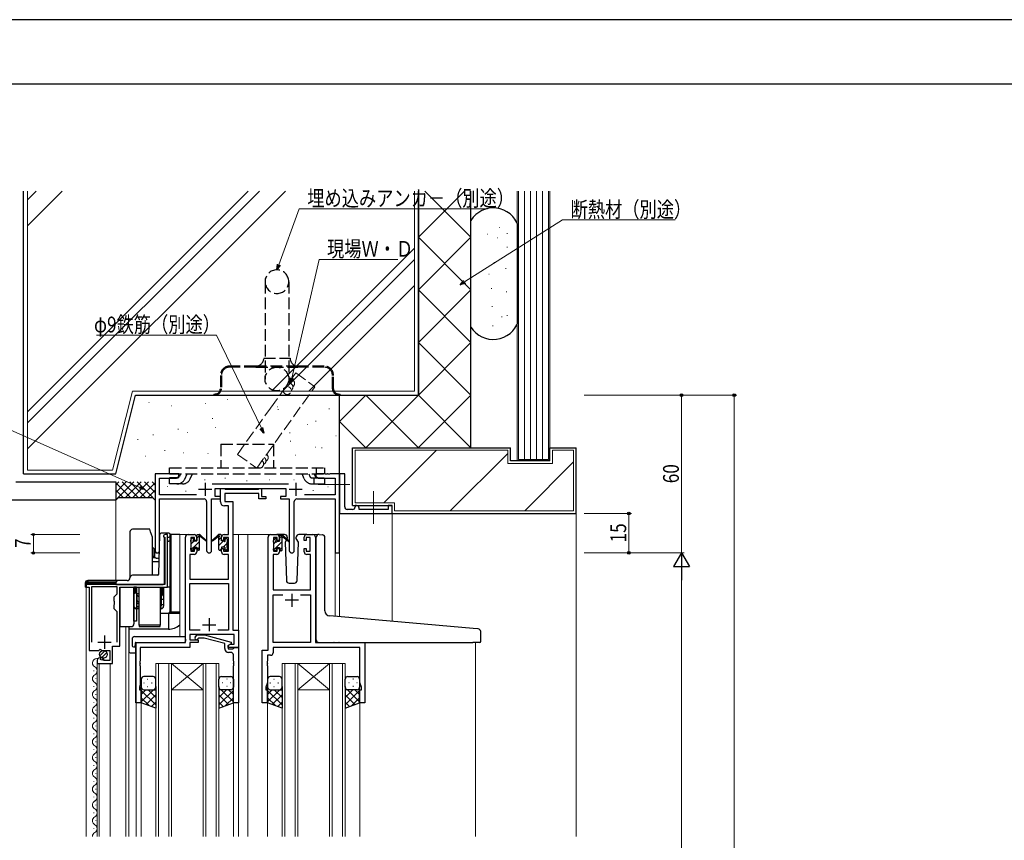
# Model space of a CAD drawing. Units: millimetres. Extents: x 0 to 1423, y 0 to 1005.
# Drawn here: x 191 to 565, y 693 to 1005 of the extents above; entities that cross this region are included whole.
import ezdxf

# ---------------------------------------------------------------- set-up
doc = ezdxf.new("R2010")
doc.units = ezdxf.units.MM
doc.linetypes.add('YCENTER_1', pattern=[13, 10, -1, 1, -1])
doc.linetypes.add('YHIDDEN_1', pattern=[4, 3, -1])
for name, color, linetype, lineweight in [('YKK_11', 7, 'Continuous', 30), ('YKK_12', 2, 'Continuous', 13), ('YKK_13', 4, 'Continuous', 30), ('YKK_D', 6, 'Continuous', 13), ('YKK_ZWAK', 7, 'Continuous', 30), ('YSS_K', 3, 'Continuous', 13), ('YSS_KE', 3, 'Continuous', 30)]:
    doc.layers.add(name, color=color, linetype=linetype, lineweight=lineweight)
doc.styles.add('text-b', font='extslim2.shx', dxfattribs={"width": 0.8, "bigfont": 'extfont2.shx'})

msp = doc.modelspace()

# ---------------------------------------------------------------- linework, layer by layer
at = {"layer": 'YKK_11', "linetype": 'ByBlock', "lineweight": -2, "ltscale": 0.5}
for p, q in [((251.71, 832.35), (242.71, 832.35)), ((242.71, 832.35), (242.71, 803.16)), ((244.34, 824.48), (244.34, 830.72)), ((244.34, 830.72), (250.61, 830.72)), ((250.61, 830.72), (251.71, 831.35)), ((251.71, 831.35), (251.71, 832.35)), ((307.25, 832.35), (303.71, 832.35)), ((303.71, 832.35), (303.71, 831.35)), ((303.71, 831.35), (304.8, 830.72)), ((304.8, 830.72), (311.08, 830.72)), ((307.43, 832.23), (307.25, 832.35)), ((307.98, 832.23), (307.43, 832.23)), ((308.16, 832.35), (307.98, 832.23)), ((308.25, 832.35), (308.16, 832.35)), ((308.43, 832.23), (308.25, 832.35)), ((308.98, 832.23), (308.43, 832.23)), ((309.16, 832.35), (308.98, 832.23)), ((312.71, 832.35), (309.16, 832.35)), ((311.08, 830.72), (311.08, 824.48)), ((312.71, 802.35), (312.71, 832.35)), ((314.71, 832.35), (312.71, 832.35)), ((312.71, 832.35), (312.71, 818.85)), ((314.71, 819.85), (314.71, 832.35)), ((293.41, 828.48), (264.4, 828.48)), ((258.36, 824.48), (244.34, 824.48)), ((265.51, 823.85), (265.51, 826.85)), ((265.51, 826.85), (292.31, 826.85)), ((267.51, 823.85), (265.51, 823.85)), ((267.5, 821.72), (267.5, 826.85)), ((267.5, 826.85), (268.83, 826.85)), ((267.51, 822.85), (267.51, 823.85)), ((268.83, 826.85), (269.11, 826.67)), ((269.11, 826.67), (269.29, 826.55)), ((282.1, 824.92), (269.13, 824.92)), ((269.13, 824.92), (269.13, 821.85)), ((269.29, 826.55), (281.95, 826.55)), ((281.95, 826.55), (282.13, 826.67)), ((282.1, 822.85), (282.1, 824.92)), ((282.13, 826.67), (282.4, 826.85)), ((282.4, 826.85), (283.1, 826.85)), ((283.1, 826.85), (283.1, 823.85)), ((283.1, 823.85), (284.8, 823.85)), ((284.8, 823.85), (284.8, 822.85)), ((292.31, 823.85), (290.31, 823.85)), ((290.31, 823.85), (290.31, 822.85)), ((292.31, 826.85), (292.31, 823.85)), ((311.08, 824.48), (299.46, 824.48)), ((244.34, 803.16), (244.34, 822.85)), ((244.34, 822.85), (261.26, 822.85)), ((262.26, 821.85), (262.26, 803.3)), ((264.16, 803.3), (264.16, 822.85)), ((264.16, 822.85), (267.51, 822.85)), ((270.57, 820.22), (269, 820.22)), ((269.13, 821.85), (272.2, 821.85)), ((270.57, 809.35), (270.57, 820.22)), ((272.2, 821.85), (272.2, 772.98)), ((284.8, 822.85), (282.1, 822.85)), ((290.31, 822.85), (293.66, 822.85)), ((293.66, 822.85), (293.66, 803.3)), ((295.56, 803.3), (295.56, 821.85)), ((296.56, 822.85), (311.08, 822.85)), ((311.08, 822.85), (311.08, 802.35)), ((319.21, 820.35), (318.71, 820.35)), ((318.71, 820.35), (318.71, 819.85)), ((332.71, 820.35), (331.21, 820.35)), ((331.21, 820.35), (331.21, 818.85)), ((332.71, 817.35), (332.71, 820.35)), ((312.71, 818.85), (312.71, 817.35)), ((312.71, 817.35), (332.71, 817.35)), ((317.71, 818.85), (315.71, 818.85)), ((320.21, 818.85), (320.21, 819.35)), ((331.21, 818.85), (320.21, 818.85)), ((245.81, 808.54), (246.01, 808.34)), ((246.01, 808.34), (246.41, 808.34)), ((246.41, 808.34), (246.41, 790.34)), ((247.41, 809.34), (246.61, 809.34)), ((247.41, 789.34), (247.41, 809.34)), ((254.2, 768.35), (254.2, 808.35)), ((255.2, 809.35), (257.5, 809.35)), ((258.5, 808.35), (258.5, 807.05)), ((267.9, 807.05), (267.9, 808.35)), ((268.9, 809.35), (270.57, 809.35)), ((285.61, 765.35), (285.61, 808.35)), ((286.61, 809.35), (288.91, 809.35)), ((289.91, 808.35), (289.91, 807.05)), ((299.31, 807.05), (299.31, 808.35)), ((300.31, 809.35), (302.61, 809.35)), ((303.61, 808.35), (303.61, 768.35)), ((257.7, 808.15), (256.2, 808.15)), ((256.2, 808.15), (256.2, 802.95)), ((257.7, 807.05), (257.7, 808.15)), ((258.5, 807.05), (257.7, 807.05)), ((268.7, 807.05), (267.9, 807.05)), ((270.57, 808.15), (268.7, 808.15)), ((268.7, 808.15), (268.7, 807.05)), ((270.57, 802.95), (270.57, 808.15)), ((289.11, 808.15), (287.61, 808.15)), ((287.61, 808.15), (287.61, 802.95)), ((289.11, 807.05), (289.11, 808.15)), ((289.91, 807.05), (289.11, 807.05)), ((300.11, 807.05), (299.31, 807.05)), ((301.61, 808.15), (300.11, 808.15)), ((300.11, 808.15), (300.11, 807.05)), ((301.61, 802.95), (301.61, 808.15)), ((257.5, 801.75), (255.83, 801.75)), ((255.83, 801.75), (255.83, 792.35)), ((256.2, 802.95), (257.7, 802.95)), ((257.7, 802.95), (257.7, 804.05)), ((257.7, 804.05), (258.5, 804.05)), ((258.5, 804.05), (258.5, 802.75)), ((267.9, 802.75), (267.9, 804.05)), ((267.9, 804.05), (268.7, 804.05)), ((268.7, 804.05), (268.7, 802.95)), ((268.7, 802.95), (270.57, 802.95)), ((270.57, 801.75), (268.9, 801.75)), ((270.57, 792.35), (270.57, 801.75)), ((288.91, 801.75), (287.54, 801.75)), ((287.54, 801.75), (287.54, 788.35)), ((287.61, 802.95), (289.11, 802.95)), ((289.11, 802.95), (289.11, 804.05)), ((289.11, 804.05), (289.91, 804.05)), ((289.91, 804.05), (289.91, 802.75)), ((299.31, 802.75), (299.31, 804.05)), ((299.31, 804.05), (300.11, 804.05)), ((300.11, 804.05), (300.11, 802.95)), ((300.11, 802.95), (301.61, 802.95)), ((301.68, 801.75), (300.31, 801.75)), ((301.68, 788.35), (301.68, 801.75)), ((311.08, 802.35), (312.71, 802.35)), ((246.41, 790.34), (216.41, 790.34)), ((216.41, 790.34), (216.41, 789.34)), ((255.83, 792.35), (270.57, 792.35)), ((255.83, 772.98), (255.83, 790.72)), ((255.83, 790.72), (270.57, 790.72)), ((270.57, 790.72), (270.57, 772.98)), ((216.41, 789.34), (217.61, 789.34)), ((217.61, 789.34), (217.61, 765.24)), ((228.31, 789.44), (218.51, 789.44)), ((218.51, 789.44), (218.51, 768.44)), ((227.11, 785.59), (228.31, 786.79)), ((228.31, 786.79), (228.31, 789.44)), ((229.21, 766.94), (229.21, 789.34)), ((229.21, 789.34), (247.41, 789.34)), ((287.54, 788.35), (301.68, 788.35)), ((287.54, 768.35), (287.54, 786.42)), ((287.54, 786.42), (291.26, 786.42)), ((297.96, 786.42), (301.68, 786.42)), ((301.68, 786.42), (301.68, 768.35)), ((227.11, 784.01), (227.11, 785.59)), ((227.25, 783.82), (227.11, 784.01)), ((227.11, 782.67), (227.25, 782.86)), ((227.11, 781.09), (227.11, 782.67)), ((227.25, 782.86), (227.25, 783.82)), ((228.31, 779.89), (227.11, 781.09)), ((228.31, 768.44), (228.31, 779.89)), ((259.85, 772.98), (255.83, 772.98)), ((272.77, 771.35), (255.83, 771.35)), ((255.83, 771.35), (255.83, 769.35)), ((257.88, 770.37), (258.66, 771.15)), ((258.66, 771.15), (261.5, 771.15)), ((261.5, 771.15), (271.61, 768.44)), ((270.57, 772.98), (266.56, 772.98)), ((272.2, 772.98), (274.4, 772.98)), ((272.77, 767.65), (272.77, 771.35)), ((274.4, 772.98), (274.4, 766.35)), ((235.4, 745.35), (235.4, 768.35)), ((235.4, 768.35), (254.2, 768.35)), ((255.83, 769.35), (259, 769.35)), ((259, 768.35), (255.83, 768.35)), ((255.83, 768.35), (255.83, 766.45)), ((259.15, 769.95), (258.73, 769.52)), ((259, 769.35), (259, 768.35)), ((261.34, 769.95), (259.15, 769.95)), ((269.11, 767.87), (261.34, 769.95)), ((269.11, 766.05), (269.11, 767.87)), ((270.4, 767.15), (271.27, 767.65)), ((270.4, 766.35), (270.4, 767.15)), ((271.61, 767.84), (270.41, 767.15)), ((270.41, 767.15), (270.41, 765.85)), ((271.27, 767.65), (272.77, 767.65)), ((271.61, 768.44), (271.61, 767.84)), ((301.68, 768.35), (287.54, 768.35)), ((303.61, 768.35), (322.41, 768.35)), ((322.41, 768.35), (322.41, 745.35)), ((217.61, 765.24), (221.24, 765.24)), ((221.24, 765.24), (221.78, 765.7)), ((221.78, 765.7), (222.11, 765.54)), ((222.11, 765.54), (222.41, 765.24)), ((222.41, 765.24), (225.41, 765.24)), ((225.41, 765.24), (225.41, 761.44)), ((226.51, 760.34), (226.51, 766.94)), ((226.51, 766.94), (229.21, 766.94)), ((255.83, 766.45), (237.03, 766.45)), ((237.03, 766.45), (237.03, 761.3)), ((274.4, 766.35), (270.4, 766.35)), ((270.41, 765.85), (272.21, 765.85)), ((271.41, 764.55), (270.61, 764.55)), ((272.21, 765.85), (272.41, 766.05)), ((272.41, 766.05), (272.71, 766.35)), ((272.41, 761.3), (272.41, 763.55)), ((272.71, 766.35), (274.41, 766.35)), ((274.41, 766.35), (274.41, 745.35)), ((283.41, 745.35), (283.41, 765.35)), ((283.41, 765.35), (285.61, 765.35)), ((286.54, 763.42), (285.34, 763.42)), ((285.34, 763.42), (285.34, 761.3)), ((320.48, 766.42), (287.54, 766.42)), ((287.54, 766.42), (287.54, 764.42)), ((320.48, 753.08), (320.48, 766.42)), ((220.61, 761.15), (220.61, 760.34)), ((220.61, 760.34), (226.51, 760.34)), ((222, 762.19), (221.79, 762.44)), ((221.91, 761.87), (222, 762.19)), ((222.38, 761.6), (221.91, 761.87)), ((222.96, 762.18), (222.38, 761.6)), ((223.21, 762.08), (222.96, 762.18)), ((223.21, 761.44), (223.21, 762.08)), ((225.41, 761.44), (223.21, 761.44)), ((237.03, 761.3), (236.91, 761.12)), ((236.91, 761.12), (236.91, 760.57)), ((236.91, 760.57), (237.03, 760.39)), ((237.03, 760.3), (236.91, 760.12)), ((236.91, 760.12), (236.91, 759.57)), ((237.03, 760.39), (237.03, 760.3)), ((272.53, 761.12), (272.41, 761.3)), ((272.41, 760.39), (272.53, 760.57)), ((272.41, 760.3), (272.41, 760.39)), ((272.53, 760.12), (272.41, 760.3)), ((272.53, 760.57), (272.53, 761.12)), ((272.53, 759.57), (272.53, 760.12)), ((285.34, 761.3), (285.22, 761.12)), ((285.22, 761.12), (285.22, 760.57)), ((285.22, 760.57), (285.34, 760.39)), ((285.34, 760.3), (285.22, 760.12)), ((285.22, 760.12), (285.22, 759.57)), ((285.34, 760.39), (285.34, 760.3)), ((236.91, 759.57), (237.03, 759.39)), ((237.03, 759.39), (237.03, 752.25)), ((272.41, 759.39), (272.53, 759.57)), ((272.41, 745.35), (272.41, 759.39)), ((285.22, 759.57), (285.34, 759.39)), ((285.34, 759.39), (285.34, 753.08)), ((237.03, 752.25), (236.7, 751.35)), ((285.34, 753.08), (284.71, 751.35)), ((321.11, 751.35), (320.48, 753.08)), ((236.7, 751.35), (236.7, 750.35)), ((236.7, 750.35), (237.4, 750.35)), ((237.4, 750.35), (237.4, 745.35)), ((284.71, 751.35), (284.71, 750.35)), ((284.71, 750.35), (285.41, 750.35)), ((285.41, 750.35), (285.41, 745.35)), ((320.41, 745.35), (320.41, 750.35)), ((320.41, 750.35), (321.11, 750.35)), ((321.11, 750.35), (321.11, 751.35)), ((237.4, 745.35), (235.4, 745.35)), ((274.41, 745.35), (272.41, 745.35)), ((285.41, 745.35), (283.41, 745.35)), ((322.41, 745.35), (320.41, 745.35))]:
    msp.add_line(p, q, dxfattribs=at)
at = {"layer": 'YKK_11', "ltscale": 0.5}
for p, q in [((261.71, 829.05), (261.71, 824.05)), ((296.11, 829.05), (296.11, 824.05)), ((259.21, 826.55), (264.21, 826.55)), ((293.61, 826.55), (298.61, 826.55)), ((294.61, 786.85), (294.61, 781.85)), ((297.11, 784.35), (292.11, 784.35)), ((260.7, 775.05), (265.7, 775.05)), ((263.2, 777.55), (263.2, 772.55)), ((223.41, 770.94), (223.41, 765.94)), ((220.91, 768.44), (225.91, 768.44))]:
    msp.add_line(p, q, dxfattribs=at)
at = {"layer": 'YKK_11', "linetype": 'ByBlock', "lineweight": -2, "ltscale": 0.5}
for centre, radius, start, end in [((261.26, 821.85), 1, 0, 90), ((269, 821.72), 1.5, 180, 270), ((296.56, 821.85), 1, 90, 180), ((315.71, 819.85), 1, 179.9999, 270.0001), ((317.71, 819.85), 1, 270, 359.9998), ((319.21, 819.35), 1, 359.9998, 90), ((246.61, 808.54), 0.8, 90, 180), ((255.2, 808.35), 1, 90, 180), ((257.5, 808.35), 1, 0, 90), ((268.9, 808.35), 1, 90, 180), ((286.61, 808.35), 1, 90, 180), ((288.91, 808.35), 1, 0, 90), ((300.31, 808.35), 1, 90, 180), ((302.61, 808.35), 1, 0, 90), ((243.52, 803.16), 0.815, 180, 0), ((257.5, 802.75), 1, 270, 360), ((263.21, 803.3), 0.95, 180, 0), ((268.9, 802.75), 1, 180, 270), ((288.91, 802.75), 1, 270, 360), ((294.61, 803.3), 0.95, 180, 0), ((300.31, 802.75), 1, 180, 270), ((258.31, 769.95), 0.6, 135, 315), ((270.61, 766.05), 1.5, 180, 270), ((271.41, 763.55), 1, 0, 90), ((286.54, 764.42), 1, 270, 360), ((221.91, 761.15), 1.3, 95.2159, 180)]:
    msp.add_arc(centre, radius, start, end, dxfattribs=at)
at = {"layer": 'YKK_12', "ltscale": 1.5}
for p, q in [((332.71, 817.35), (332.71, 776.3)), ((252.01, 770.53), (252.01, 809.35)), ((255.21, 809.35), (252.01, 809.35)), ((272.2, 809.35), (277.91, 809.35)), ((274.41, 809.35), (274.41, 694.6)), ((277.41, 809.35), (286.61, 809.35)), ((277.91, 809.35), (277.91, 694.6)), ((302.61, 809.35), (304.68, 809.35)), ((242.71, 803.16), (242.71, 802.59)), ((311.08, 802.35), (311.08, 778.19)), ((312.71, 802.35), (311.08, 802.35)), ((312.71, 802.35), (312.71, 778.05)), ((216.41, 694.6), (216.41, 789.34)), ((231.51, 694.6), (231.51, 774.34)), ((232.71, 774.34), (232.71, 694.6)), ((235.41, 768.35), (235.41, 694.6)), ((238.51, 768.35), (236.01, 768.35)), ((364.41, 768.35), (364.41, 694.6)), ((220.61, 694.6), (220.61, 760.94)), ((221.41, 694.6), (221.41, 760.34)), ((225.61, 694.6), (225.61, 760.34)), ((242.91, 760.35), (242.91, 694.6)), ((248.91, 760.35), (242.91, 760.35)), ((243.91, 694.6), (243.91, 760.35)), ((247.91, 760.35), (247.91, 694.6)), ((248.91, 694.6), (248.91, 760.35)), ((248.91, 760.35), (260.91, 760.35)), ((248.91, 760.35), (260.91, 750.35)), ((260.91, 760.35), (248.91, 750.35)), ((260.91, 760.35), (260.91, 694.6)), ((266.91, 760.35), (260.91, 760.35)), ((261.91, 694.6), (261.91, 760.35)), ((265.91, 760.35), (265.91, 694.6)), ((266.91, 694.6), (266.91, 760.35)), ((290.91, 760.35), (290.91, 694.6)), ((296.91, 760.35), (290.91, 760.35)), ((291.91, 694.6), (291.91, 760.35)), ((295.91, 760.35), (295.91, 694.6)), ((296.91, 694.6), (296.91, 760.35)), ((296.91, 760.35), (308.91, 760.35)), ((296.91, 760.35), (308.91, 750.35)), ((308.91, 760.35), (296.91, 750.35)), ((308.91, 760.35), (308.91, 694.6)), ((314.91, 760.35), (308.91, 760.35)), ((309.91, 694.6), (309.91, 760.35)), ((313.91, 760.35), (313.91, 694.6)), ((314.91, 694.6), (314.91, 760.35)), ((219.35, 757.44), (219.35, 757.64)), ((220.11, 754.44), (220.11, 754.64)), ((219.35, 751.44), (219.35, 751.64)), ((220.11, 748.44), (220.11, 748.64)), ((248.91, 750.35), (260.91, 750.35)), ((296.91, 750.35), (308.91, 750.35)), ((219.35, 745.44), (219.35, 745.64)), ((237.41, 745.85), (237.41, 694.6)), ((272.41, 745.85), (272.41, 694.6)), ((285.41, 745.85), (285.41, 694.6)), ((320.41, 745.85), (320.41, 694.6)), ((220.11, 742.44), (220.11, 742.64)), ((219.35, 739.44), (219.35, 739.64)), ((219.35, 733.44), (219.35, 733.64)), ((220.11, 736.44), (220.11, 736.64)), ((220.11, 730.44), (220.11, 730.64)), ((219.35, 727.44), (219.35, 727.64)), ((220.11, 724.44), (220.11, 724.64)), ((219.35, 721.44), (219.35, 721.64)), ((220.11, 718.44), (220.11, 718.64)), ((219.35, 715.44), (219.35, 715.64)), ((220.11, 712.44), (220.11, 712.64)), ((219.35, 709.44), (219.35, 709.64)), ((219.35, 703.44), (219.35, 703.64)), ((220.11, 706.44), (220.11, 706.64)), ((220.11, 700.44), (220.11, 700.64)), ((219.35, 697.44), (219.35, 697.64))]:
    msp.add_line(p, q, dxfattribs=at)
for centre, start, end in [((220.56, 760.54), 71.7214, 240.7975), ((220.56, 754.54), 119.2025, 240.7975), ((218.89, 757.54), 299.2025, 60.7975), ((218.89, 751.54), 299.2025, 60.7975), ((220.56, 748.54), 119.2025, 240.7975), ((218.89, 745.54), 299.2025, 60.7975), ((220.56, 742.54), 119.2025, 240.7975), ((218.89, 739.54), 299.2025, 60.7975), ((220.56, 736.54), 119.2025, 240.7975), ((218.89, 733.54), 299.2025, 60.7975), ((220.56, 730.54), 119.2025, 240.7975), ((220.56, 724.54), 119.2025, 240.7975), ((218.89, 727.54), 299.2025, 60.7975), ((218.89, 721.54), 299.2025, 60.7975), ((220.56, 718.54), 119.2025, 240.7975), ((218.89, 715.54), 299.2025, 60.7975), ((220.56, 712.54), 119.2025, 240.7975), ((218.89, 709.54), 299.2025, 60.7975), ((220.56, 706.54), 119.2025, 240.7975), ((218.89, 703.54), 299.2025, 60.7975), ((220.56, 700.54), 119.2025, 240.7975), ((220.56, 694.54), 119.2025, 178.0679), ((218.89, 697.54), 299.2025, 60.7975)]:
    msp.add_arc(centre, 1.72, start, end, dxfattribs=at)
at = {"layer": 'YKK_13', "linetype": 'YHIDDEN_1', "ltscale": 1.5}
for p, q in [((284.46, 905.45), (284.46, 868.45)), ((293.46, 905.45), (293.46, 868.45)), ((283.96, 876.35), (293.96, 876.35)), ((280.96, 873.35), (270.96, 873.35)), ((280.96, 872.95), (270.96, 872.95)), ((296.96, 873.35), (280.96, 873.35)), ((280.96, 872.95), (296.96, 872.95)), ((306.96, 873.35), (296.96, 873.35)), ((306.96, 872.95), (296.96, 872.95)), ((267.46, 869.85), (267.46, 864.75)), ((267.86, 869.85), (267.86, 864.75)), ((310.06, 864.75), (310.06, 869.85)), ((310.46, 864.75), (310.46, 869.85)), ((264.96, 862.75), (264.96, 862.35)), ((264.96, 862.75), (265.46, 862.75)), ((264.96, 862.35), (265.46, 862.35)), ((265.46, 862.35), (312.46, 862.35)), ((312.46, 862.75), (312.96, 862.75)), ((312.46, 862.35), (312.96, 862.35)), ((312.96, 862.35), (312.96, 862.75)), ((267.7, 843.65), (267.7, 834.65)), ((267.7, 843.65), (287.7, 843.65)), ((287.7, 843.65), (287.7, 834.65)), ((248.2, 832.35), (248.2, 834.65)), ((248.2, 834.65), (307.2, 834.65)), ((304.03, 832.35), (304.03, 834.65)), ((307.2, 832.35), (307.2, 834.65)), ((248.2, 832.35), (307.2, 832.35)), ((250.98, 830.85), (248.2, 830.85)), ((248.2, 828.55), (248.2, 830.85)), ((252.32, 832.35), (251.88, 831.42)), ((253.96, 830.43), (254.87, 832.35)), ((256.03, 830.45), (256.91, 832.35)), ((299.38, 830.45), (298.5, 832.35)), ((301.04, 832.35), (301.47, 831.42)), ((302.37, 830.85), (307.2, 830.85)), ((303.09, 832.35), (303.8, 830.85)), ((303.15, 828.55), (303.15, 830.85)), ((307.2, 828.55), (307.2, 830.85)), ((250.98, 828.55), (248.2, 828.55)), ((253.04, 828.55), (250.5, 828.55)), ((302.37, 828.55), (304.91, 828.55)), ((304.91, 828.55), (307.2, 828.55)), ((235.11, 787.14), (234.61, 786.64)), ((235.11, 789.34), (235.11, 787.14)), ((235.11, 787.14), (235.61, 787.14)), ((244.91, 786.64), (245.21, 786.64)), ((245.21, 789.34), (245.21, 786.64)), ((245.21, 786.64), (245.91, 785.94)), ((234.89, 781.44), (236.61, 781.44)), ((244.61, 781.44), (245.62, 781.44))]:
    msp.add_line(p, q, dxfattribs=at)
at = {"layer": 'YKK_13', "linetype": 'YCENTER_1', "lineweight": 13, "ltscale": 1.5}
for p, q in [((316.65, 828.35), (304.66, 828.35)), ((325.71, 825.78), (325.71, 813.41))]:
    msp.add_line(p, q, dxfattribs=at)
at = {"layer": 'YKK_13', "ltscale": 1.5}
for p, q in [((233.11, 810.34), (233.11, 792.84)), ((240.61, 811.34), (234.11, 811.34)), ((240.98, 810.34), (240.61, 811.34)), ((241.71, 808.34), (240.98, 810.34)), ((241.71, 793.84), (241.71, 808.34)), ((244.12, 794.33), (244.49, 809.35)), ((245.27, 809.84), (244.99, 809.84)), ((245.22, 809.84), (244.99, 809.84)), ((247.91, 809.84), (245.27, 809.84)), ((246.21, 790.84), (246.21, 808.34)), ((247.41, 808.34), (247.91, 808.34)), ((247.41, 807.34), (247.41, 808.34)), ((248.41, 808.84), (248.41, 809.34)), ((248.71, 809.34), (248.41, 809.34)), ((248.41, 807.34), (248.41, 808.84)), ((252.01, 809.34), (248.71, 809.34)), ((248.71, 779.84), (248.71, 809.34)), ((258.51, 806.95), (258.51, 809.05)), ((258.81, 809.35), (259.6, 809.35)), ((259.51, 808.85), (259.51, 809.35)), ((259.79, 809.28), (261.97, 807.23)), ((261.94, 806.88), (259.8, 808.58)), ((266.62, 809.28), (264.44, 807.23)), ((264.47, 806.88), (266.61, 808.58)), ((267.61, 809.35), (266.82, 809.35)), ((266.91, 808.85), (266.91, 809.35)), ((267.91, 806.95), (267.91, 809.05)), ((291.89, 809.35), (288.91, 809.35)), ((289.91, 806.75), (289.91, 808.85)), ((290.21, 809.15), (291, 809.15)), ((290.91, 808.65), (290.91, 809.15)), ((291.19, 809.08), (293.37, 807.03)), ((293.34, 806.68), (291.2, 808.38)), ((292.89, 808.38), (292.91, 807.85)), ((296.3, 807.85), (296.32, 808.38)), ((300.31, 809.35), (297.32, 809.35)), ((303.9, 778.82), (303.9, 808.37)), ((304.99, 809.37), (306.2, 809.26)), ((306.29, 809.26), (306.2, 809.26)), ((307.2, 780.36), (307.2, 808.26)), ((247.41, 807.34), (247.41, 806.84)), ((247.41, 806.84), (247.91, 806.84)), ((247.41, 789.34), (247.41, 806.84)), ((248.21, 806.94), (248.21, 789.34)), ((256.21, 806.65), (256.21, 807.25)), ((256.29, 807.46), (256.79, 807.96)), ((256.41, 804.35), (256.41, 806.45)), ((257.31, 807.75), (257.31, 807.41)), ((257.31, 804.55), (257.31, 803.65)), ((257.31, 804.55), (258.51, 804.55)), ((257.77, 806.95), (258.51, 806.95)), ((258.51, 804.55), (258.51, 803.65)), ((259.51, 803.65), (259.51, 808.25)), ((266.91, 803.65), (266.91, 808.25)), ((268.65, 806.95), (267.91, 806.95)), ((269.11, 804.55), (267.91, 804.55)), ((267.91, 804.55), (267.91, 803.65)), ((269.11, 807.75), (269.11, 807.41)), ((269.11, 804.55), (269.11, 803.65)), ((270.12, 807.46), (269.62, 807.96)), ((270.01, 804.35), (270.01, 806.45)), ((270.21, 806.65), (270.21, 807.25)), ((287.61, 806.45), (287.61, 807.05)), ((287.69, 807.26), (288.19, 807.76)), ((287.81, 804.15), (287.81, 806.25)), ((288.71, 807.55), (288.71, 807.21)), ((289.17, 806.75), (289.91, 806.75)), ((290.91, 803.45), (290.91, 808.05)), ((292.58, 807.28), (292.06, 806.38)), ((292.06, 806.38), (292.57, 791.81)), ((292.91, 807.85), (292.77, 807.6)), ((297.15, 806.38), (296.3, 807.85)), ((296.64, 791.81), (297.15, 806.38)), ((241.71, 804.49), (242.36, 803.84)), ((241.71, 800.83), (242.36, 801.21)), ((242.36, 802.84), (242.36, 803.84)), ((242.36, 801.21), (242.36, 802.84)), ((242.36, 802.64), (242.62, 802.64)), ((242.62, 801.26), (242.62, 802.64)), ((242.62, 800.63), (242.62, 801.26)), ((256.21, 803.65), (256.21, 804.15)), ((257.01, 803.35), (256.51, 803.35)), ((259.21, 803.35), (258.81, 803.35)), ((267.21, 803.35), (267.61, 803.35)), ((269.41, 803.35), (269.91, 803.35)), ((270.21, 803.65), (270.21, 804.15)), ((287.61, 803.45), (287.61, 803.95)), ((288.41, 803.15), (287.91, 803.15)), ((288.71, 804.35), (288.71, 803.45)), ((288.71, 804.35), (289.91, 804.35)), ((289.91, 804.35), (289.91, 803.45)), ((290.61, 803.15), (290.21, 803.15)), ((241.71, 800.63), (242.62, 800.63)), ((241.71, 799.03), (244.24, 799.03)), ((243.68, 793.84), (234.11, 793.84)), ((241.71, 793.99), (243.76, 793.99)), ((216.11, 790.84), (216.61, 790.84)), ((216.11, 790.84), (216.11, 789.34)), ((227.71, 790.84), (216.61, 790.84)), ((228.71, 791.84), (217.11, 791.84)), ((217.11, 791.84), (217.11, 791.34)), ((217.11, 791.34), (227.84, 791.34)), ((227.71, 790.84), (227.71, 790.34)), ((227.71, 790.34), (228.71, 790.34)), ((232.11, 791.84), (228.71, 791.84)), ((228.71, 790.34), (245.71, 790.34)), ((245.91, 790.38), (245.91, 790.34)), ((293.57, 790.85), (295.64, 790.85)), ((216.41, 789.34), (216.11, 789.34)), ((229.21, 789.04), (229.21, 776.34)), ((234.61, 789.34), (234.61, 776.34)), ((235.61, 789.34), (234.61, 789.34)), ((234.61, 776.34), (234.61, 789.34)), ((235.56, 787.24), (235.11, 787.24)), ((235.56, 789.34), (235.56, 787.24)), ((235.61, 789.34), (235.61, 776.34)), ((236.61, 786.74), (235.61, 786.74)), ((235.76, 786.74), (235.76, 784.6)), ((236.61, 774.84), (236.61, 789.34)), ((244.61, 789.34), (244.61, 774.84)), ((244.76, 787.74), (244.61, 787.74)), ((244.76, 787.74), (244.76, 789.34)), ((244.76, 786.27), (244.76, 787.74)), ((244.76, 786.27), (244.76, 783.81)), ((244.91, 789.34), (244.91, 782.14)), ((244.91, 786.24), (244.91, 789.34)), ((244.91, 789.34), (244.91, 782.31)), ((245.21, 786.74), (244.91, 786.74)), ((244.91, 786.24), (244.91, 782.31)), ((245.21, 789.34), (245.21, 786.74)), ((245.21, 786.74), (245.66, 786.29)), ((245.66, 789.34), (245.66, 786.29)), ((245.91, 789.34), (245.91, 782.15)), ((248.21, 789.34), (247.41, 789.34)), ((248.21, 789.34), (248.27, 789.34)), ((248.27, 789.34), (248.27, 779.84)), ((235.61, 782.14), (236.61, 782.14)), ((235.76, 783.81), (235.76, 784.6)), ((244.61, 782.14), (244.91, 782.14)), ((244.76, 783.48), (244.76, 783.81)), ((245.91, 784.64), (244.91, 784.64)), ((245.91, 782.64), (244.91, 782.64)), ((236.61, 781.14), (235.61, 781.14)), ((244.91, 781.14), (244.61, 781.14)), ((247.71, 779.34), (244.61, 779.34)), ((252.01, 779.34), (247.71, 779.34)), ((247.71, 779.34), (247.71, 773.34)), ((248.21, 779.84), (248.27, 779.84)), ((248.27, 779.84), (248.71, 779.84)), ((252.01, 779.84), (248.71, 779.84)), ((303.9, 769.35), (303.9, 778.82)), ((363.49, 773.6), (309.03, 778.37)), ((229.21, 776.34), (229.21, 774.34)), ((235.61, 776.34), (234.61, 776.34)), ((234.61, 776.34), (234.61, 775.34)), ((236.61, 774.84), (236.61, 774.34)), ((244.61, 774.84), (236.61, 774.84)), ((244.61, 774.34), (244.61, 774.84)), ((229.21, 774.34), (233.61, 774.34)), ((232.71, 774.34), (232.71, 773.34)), ((247.71, 773.34), (232.71, 773.34)), ((232.71, 773.34), (232.71, 764.84)), ((236.61, 774.34), (244.61, 774.34)), ((365.49, 773.43), (363.49, 773.6)), ((366.4, 768.65), (366.4, 772.43)), ((233.92, 769.53), (233.92, 767.16)), ((234.92, 770.53), (254.2, 770.53)), ((235.1, 768.05), (235.1, 767.15)), ((235.1, 766.65), (235.1, 767.15)), ((235.4, 768.35), (253.7, 768.35)), ((254.2, 769.53), (254.2, 770.53)), ((254.2, 769.53), (254.2, 768.85)), ((304.9, 768.35), (363.4, 768.35)), ((366.1, 768.35), (363.4, 768.35)), ((221.67, 763.23), (223.57, 765.13)), ((222.35, 762.5), (224.3, 764.45)), ((233.21, 764.34), (235.41, 764.34)), ((234.92, 766.65), (235.1, 766.65)), ((237.41, 754.35), (237.41, 751.35)), ((238.33, 752.98), (238.53, 752.98)), ((241.91, 755.35), (238.41, 755.35)), ((239.74, 754.4), (239.94, 754.4)), ((241.36, 752.98), (241.56, 752.98)), ((242.91, 751.35), (242.91, 754.35)), ((266.9, 751.35), (266.9, 754.35)), ((267.9, 755.35), (271.4, 755.35)), ((268.45, 752.98), (268.25, 752.98)), ((270.07, 754.4), (269.87, 754.4)), ((271.48, 752.98), (271.28, 752.98)), ((272.4, 754.35), (272.4, 751.35)), ((285.41, 754.35), (285.41, 751.35)), ((286.33, 752.98), (286.53, 752.98)), ((289.91, 755.35), (286.41, 755.35)), ((287.74, 754.4), (287.94, 754.4)), ((289.36, 752.98), (289.56, 752.98)), ((290.91, 751.35), (290.91, 754.35)), ((314.9, 751.35), (314.9, 754.35)), ((315.9, 755.35), (319.4, 755.35)), ((316.45, 752.98), (316.25, 752.98)), ((318.07, 754.4), (317.87, 754.4)), ((319.48, 752.98), (319.28, 752.98)), ((320.4, 754.35), (320.4, 751.35)), ((237.41, 745.35), (237.41, 751.35)), ((242.03, 750.35), (237.41, 745.73)), ((239.2, 750.35), (237.41, 748.55)), ((237.41, 750.08), (242.91, 744.58)), ((238.41, 750.35), (242.01, 750.35)), ((238.81, 750.35), (242.91, 750.35)), ((242.91, 748.4), (239.21, 744.7)), ((239.74, 751.57), (239.94, 751.57)), ((239.97, 750.35), (242.91, 747.41)), ((242.79, 750.35), (242.91, 750.23)), ((242.91, 751.57), (242.91, 743.38)), ((266.9, 751.57), (266.9, 743.38)), ((267.02, 750.35), (266.9, 750.23)), ((269.84, 750.35), (266.9, 747.41)), ((271, 750.35), (266.9, 750.35)), ((272.4, 750.08), (266.9, 744.58)), ((266.9, 748.4), (270.6, 744.7)), ((267.78, 750.35), (272.4, 745.73)), ((271.4, 750.35), (267.8, 750.35)), ((270.07, 751.57), (269.87, 751.57)), ((270.61, 750.35), (272.4, 748.55)), ((272.4, 745.35), (272.4, 751.35)), ((285.41, 745.35), (285.41, 751.35)), ((290.03, 750.35), (285.41, 745.73)), ((287.2, 750.35), (285.41, 748.55)), ((285.41, 750.08), (290.91, 744.58)), ((286.41, 750.35), (290.01, 750.35)), ((286.81, 750.35), (290.91, 750.35)), ((290.91, 748.4), (287.21, 744.7)), ((287.74, 751.57), (287.94, 751.57)), ((287.97, 750.35), (290.91, 747.41)), ((290.79, 750.35), (290.91, 750.23)), ((290.91, 751.57), (290.91, 743.38)), ((314.9, 751.57), (314.9, 743.38)), ((315.02, 750.35), (314.9, 750.23)), ((317.84, 750.35), (314.9, 747.41)), ((319, 750.35), (314.9, 750.35)), ((320.4, 750.08), (314.9, 744.58)), ((314.9, 748.4), (318.6, 744.7)), ((315.78, 750.35), (320.4, 745.73)), ((319.4, 750.35), (315.8, 750.35)), ((318.07, 751.57), (317.87, 751.57)), ((318.61, 750.35), (320.4, 748.55)), ((320.4, 745.35), (320.4, 751.35)), ((237.41, 747.25), (240.37, 744.29)), ((242.91, 743.38), (237.41, 745.35)), ((242.91, 745.57), (241.29, 743.96)), ((266.9, 745.57), (268.52, 743.96)), ((266.9, 743.38), (272.4, 745.35)), ((272.4, 747.25), (269.44, 744.29)), ((285.41, 747.25), (288.37, 744.29)), ((290.91, 743.38), (285.41, 745.35)), ((290.91, 745.57), (289.29, 743.96)), ((314.9, 745.57), (316.52, 743.96)), ((314.9, 743.38), (320.4, 745.35)), ((320.4, 747.25), (317.44, 744.29))]:
    msp.add_line(p, q, dxfattribs=at)
at = {"layer": 'YKK_13', "linetype": 'Continuous', "ltscale": 1.5}
for p, q in [((258.51, 807.96), (259.51, 808.96)), ((266.91, 807.39), (267.91, 808.39)), ((289.91, 807.93), (290.91, 808.93)), ((256.26, 803.47), (257.31, 804.52)), ((256.41, 805.86), (257.24, 806.7)), ((257.33, 804.55), (259.51, 806.72)), ((266.91, 805.14), (268.71, 806.94)), ((268.56, 804.55), (270.01, 806)), ((269.11, 807.35), (269.67, 807.91)), ((287.61, 803.39), (290.91, 806.69)), ((287.81, 805.83), (288.54, 806.56)), ((258.54, 803.51), (259.51, 804.47)), ((267.36, 803.35), (267.91, 803.9)), ((269.6, 803.35), (270.21, 803.95)), ((289.91, 803.44), (290.91, 804.44))]:
    msp.add_line(p, q, dxfattribs=at)
at = {"layer": 'YKK_13', "linetype": 'YHIDDEN_1', "ltscale": 1.5}
msp.add_circle((288.96, 868.45), 4.5, dxfattribs=at)
at = {"layer": 'YKK_13', "ltscale": 1.5}
msp.add_circle((223.01, 763.79), 1.45, dxfattribs=at)
at = {"layer": 'YKK_13', "linetype": 'YHIDDEN_1', "ltscale": 1.5}
for centre, radius, start, end in [((288.96, 905.45), 4.5, 0, 180), ((288.96, 905.45), 4.5, 180, 0), ((280.96, 876.35), 3, 270, 0), ((296.96, 876.35), 3, 180, 270), ((270.96, 869.85), 3.5, 90, 180), ((270.96, 869.85), 3.1, 90, 180), ((306.96, 869.85), 3.5, 0, 90), ((306.96, 869.85), 3.1, 0, 90), ((265.46, 864.75), 2.4, 270, 0), ((265.46, 864.75), 2, 270, 0), ((312.46, 864.75), 2.4, 180, 270), ((312.46, 864.75), 2, 180, 270), ((250.98, 831.85), 1, 270, 334.6691), ((302.37, 831.85), 1, 205, 270), ((250.98, 831.85), 3.3, 270, 334.6691), ((253.04, 831.85), 3.3, 270, 335), ((302.37, 831.85), 3.3, 205, 270), ((235.61, 782.14), 1, 180, 270), ((310.66, 767.85), 0.5, 90, 93.7262), ((310.66, 767.85), 0.5, 90, 93.7262), ((312.55, 767.85), 0.5, 87.1343, 90), ((312.55, 767.85), 0.5, 87.1343, 90)]:
    msp.add_arc(centre, radius, start, end, dxfattribs=at)
at = {"layer": 'YKK_13', "ltscale": 1.5}
for centre, radius, start, end in [((234.11, 810.34), 1, 90, 180), ((244.99, 809.34), 0.5, 90, 178.5935), ((246.88, 808.34), 1, 177.3865, 178.3634), ((247.91, 809.34), 0.5, 0, 90), ((247.91, 808.84), 0.5, 270, 0), ((258.81, 809.05), 0.3, 90, 180), ((259.51, 808.65), 0.2, 20.8833, 233.1301), ((259.21, 808.25), 0.3, 0, 53.1301), ((259.6, 809.05), 0.3, 49.8974, 90), ((259.97, 808.82), 0.3, 200.8833, 234.62), ((266.44, 808.82), 0.3, 305.38, 339.1167), ((266.82, 809.05), 0.3, 90, 130.1026), ((266.91, 808.65), 0.2, 306.8699, 159.1167), ((267.21, 808.25), 0.3, 126.8699, 180), ((267.61, 809.05), 0.3, 0, 90), ((290.21, 808.85), 0.3, 90, 180), ((290.91, 808.45), 0.2, 20.8833, 233.1301), ((290.61, 808.05), 0.3, 0, 53.1301), ((291, 808.85), 0.3, 49.8974, 90), ((291.37, 808.62), 0.3, 200.8833, 234.62), ((291.89, 808.35), 1, 2, 90), ((297.32, 808.35), 1, 90, 178), ((304.9, 808.37), 1, 85, 180), ((306.2, 808.26), 1, 0, 85), ((247.91, 807.34), 0.5, 270, 0), ((256.51, 807.25), 0.3, 135, 180), ((256.41, 806.65), 0.2, 180, 270), ((257.01, 807.75), 0.3, 0, 135), ((257.31, 806.95), 0.25, 123.0557, 326.9443), ((257.01, 807.41), 0.3, 303.0557, 0), ((257.77, 806.65), 0.3, 90, 146.9443), ((262.05, 807.05), 0.2, 234.62, 114.62), ((264.36, 807.05), 0.2, 65.38, 305.38), ((268.65, 806.65), 0.3, 33.0557, 90), ((269.11, 806.95), 0.25, 213.0557, 56.9443), ((269.41, 807.75), 0.3, 45, 180), ((269.41, 807.41), 0.3, 180, 236.9443), ((270.01, 806.65), 0.2, 270, 0), ((269.91, 807.25), 0.3, 0, 45), ((287.91, 807.05), 0.3, 135, 180), ((287.81, 806.45), 0.2, 180, 270), ((288.41, 807.55), 0.3, 0, 135), ((288.71, 806.75), 0.25, 123.0557, 326.9443), ((288.41, 807.21), 0.3, 303.0557, 0), ((289.17, 806.45), 0.3, 90, 146.9443), ((293.46, 806.85), 0.2, 234.62, 114.62), ((243.56, 803.94), 1.6, 234.3409, 298.6595), ((256.41, 804.15), 0.2, 90, 180), ((256.51, 803.65), 0.3, 180, 270), ((257.01, 803.65), 0.3, 270, 0), ((258.81, 803.65), 0.3, 180, 270), ((259.21, 803.65), 0.3, 270, 0), ((267.21, 803.65), 0.3, 180, 270), ((267.61, 803.65), 0.3, 270, 0), ((269.41, 803.65), 0.3, 180, 270), ((269.91, 803.65), 0.3, 270, 0), ((270.01, 804.15), 0.2, 0, 90), ((287.81, 803.95), 0.2, 90, 180), ((287.91, 803.45), 0.3, 180, 270), ((288.41, 803.45), 0.3, 270, 0), ((290.21, 803.45), 0.3, 180, 270), ((290.61, 803.45), 0.3, 270, 0), ((234.11, 792.84), 1, 90, 180), ((243.62, 794.34), 0.5, 270.0285, 358.1907), ((217.11, 790.84), 1, 90, 180), ((217.11, 790.84), 0.5, 90, 180), ((228.71, 790.84), 1, 90, 180), ((232.11, 792.84), 1, 270, 0), ((245.71, 790.84), 0.5, 270, 0), ((293.57, 791.85), 1, 182, 270), ((295.64, 791.85), 1, 270, 358), ((244.56, 786.24), 0.35, 278.2132, 0), ((244.91, 782.14), 1, 270, 0), ((247.71, 779.84), 0.5, 270, 0), ((309.2, 780.36), 2, 180, 265), ((233.61, 775.34), 1, 270, 0), ((247.71, 779.84), 6.5, 270, 311.4173), ((365.4, 772.43), 1, 0, 85), ((234.92, 769.53), 1, 90.0051, 180), ((234.34, 767.13), 0.427, 176.2506, 225.917), ((235.4, 768.05), 0.3, 90, 180), ((253.7, 768.85), 0.5, 270, 0), ((304.9, 769.35), 1, 180, 224.427), ((304.9, 769.35), 1, 224.427, 270), ((304.9, 769.35), 1, 224.427, 238.6331), ((366.1, 768.65), 0.3, 270, 0), ((233.21, 764.84), 0.5, 180, 270), ((234.69, 767.8), 1.17, 236.6591, 281.2163), ((238.41, 754.35), 1, 90, 180), ((241.91, 754.35), 1, 0, 90), ((267.9, 754.35), 1, 90, 180), ((271.4, 754.35), 1, 360, 90), ((286.41, 754.35), 1, 90, 180), ((289.91, 754.35), 1, 0, 90), ((315.9, 754.35), 1, 90, 180), ((319.4, 754.35), 1, 360, 90), ((238.41, 751.35), 1, 180, 270), ((238.41, 751.35), 1, 180, 270), ((241.91, 751.35), 1, 270, 0), ((241.91, 751.35), 1, 270, 0), ((267.9, 751.35), 1, 180, 270), ((267.9, 751.35), 1, 180, 270), ((271.4, 751.35), 1, 270, 360), ((271.4, 751.35), 1, 270, 360), ((286.41, 751.35), 1, 180, 270), ((286.41, 751.35), 1, 180, 270), ((289.91, 751.35), 1, 270, 0), ((289.91, 751.35), 1, 270, 0), ((315.9, 751.35), 1, 180, 270), ((315.9, 751.35), 1, 180, 270), ((319.4, 751.35), 1, 270, 360), ((319.4, 751.35), 1, 270, 360)]:
    msp.add_arc(centre, radius, start, end, dxfattribs=at)
at = {"layer": 'YKK_13', "ltscale": 1.5, "extrusion": (0, 0, -1)}
msp.add_ellipse((244.41, 782.31), major_axis=(0.5, 0), ratio=0.34202, start_param=5.123906, end_param=7.442465, dxfattribs=at)
at = {"layer": 'YKK_13', "ltscale": 1.5}
for points, knots in [([(242.62, 800.63), (242.69, 800.58), (242.83, 800.47), (243.06, 800.37), (243.31, 800.3), (243.56, 800.28), (243.81, 800.3), (244.05, 800.36), (244.2, 800.44), (244.27, 800.48)], [0, 0, 0, 0, 0.259582, 0.51417, 0.765074, 1.014021, 1.262967, 1.513871, 1.763559, 1.763559, 1.763559, 1.763559]), ([(244.03, 794.06), (243.99, 794.04), (243.9, 794), (243.8, 793.99), (243.76, 793.99)], [2.0331282, 2.0331282, 2.0331282, 2.0331282, 2.1794044, 2.3230152, 2.3230152, 2.3230152, 2.3230152]), ([(236.61, 785.75), (236.59, 785.75), (236.51, 785.76), (236.37, 785.81), (236.19, 785.92), (236.04, 786.07), (235.92, 786.24), (235.83, 786.44), (235.78, 786.61), (235.77, 786.72), (235.76, 786.74)], [0.150436, 0.150436, 0.150436, 0.150436, 0.196348, 0.395116, 0.598281, 0.807051, 1.021722, 1.241706, 1.46567, 1.548578, 1.548578, 1.548578, 1.548578]), ([(235.76, 784.6), (235.76, 784.53), (235.77, 784.4), (235.83, 784.21), (235.92, 784.04), (236.04, 783.89), (236.2, 783.76), (236.37, 783.67), (236.51, 783.63), (236.59, 783.61), (236.61, 783.61)], [0, 0, 0, 0, 0.196034, 0.392069, 0.588103, 0.784137, 0.980171, 1.176206, 1.37224, 1.417948, 1.417948, 1.417948, 1.417948]), ([(236.61, 782.86), (236.54, 782.87), (236.38, 782.9), (236.12, 783.04), (235.9, 783.28), (235.77, 783.56), (235.76, 783.74), (235.76, 783.81)], [0.149896, 0.149896, 0.149896, 0.149896, 0.334241, 0.666135, 0.994989, 1.321901, 1.541765, 1.541765, 1.541765, 1.541765]), ([(244.76, 783.81), (244.75, 783.77), (244.74, 783.67), (244.69, 783.54), (244.63, 783.46), (244.61, 783.43)], [0, 0, 0, 0, 0.1441028, 0.292754, 0.4213682, 0.4213682, 0.4213682, 0.4213682]), ([(244.76, 783.48), (244.76, 783.47), (244.76, 783.38), (244.73, 783.19), (244.66, 783.02), (244.61, 782.94)], [0, 0, 0, 0, 0.0080251, 0.2726727, 0.5662582, 0.5662582, 0.5662582, 0.5662582])]:
    msp.add_open_spline(points, degree=3, knots=knots, dxfattribs=at)
at = {"layer": 'YKK_D', "ltscale": 1.5}
for p, q in [((289.66, 911.86), (297.46, 933.16)), ((297.46, 933.16), (368.98, 933.16)), ((360.31, 905.4), (397.53, 928.91)), ((397.53, 928.91), (440.25, 928.91)), ((294.64, 868.74), (304.97, 913.94)), ((304.97, 913.94), (334.89, 913.94)), ((265.99, 885.17), (220.39, 885.17)), ((283.04, 849.77), (265.99, 885.17)), ((405.71, 862.35), (443.71, 862.35)), ((405.71, 862.35), (463.71, 862.35)), ((442.71, 802.35), (442.71, 862.35)), ((462.71, 862.35), (462.71, 312.35)), ((236.91, 827.25), (177.14, 853.78)), ((405.71, 817.35), (423.71, 817.35)), ((422.71, 802.35), (422.71, 817.35)), ((214.11, 809.34), (195.41, 809.34)), ((196.41, 809.34), (196.41, 802.34)), ((214.11, 802.34), (195.41, 802.34)), ((405.71, 802.35), (443.71, 802.35)), ((405.71, 802.35), (443.71, 802.35)), ((405.71, 802.35), (423.71, 802.35)), ((442.71, 796.35), (442.71, 408.35))]:
    msp.add_line(p, q, dxfattribs=at)
at = {"layer": 'YKK_D', "linetype": 'ByBlock', "lineweight": -2}
for p, q in [((288.96, 909.95), (289.14, 912.05)), ((288.96, 909.95), (289.66, 911.86)), ((290.17, 911.67), (288.96, 909.95)), ((358.58, 904.31), (360.02, 905.86)), ((358.58, 904.31), (360.31, 905.4)), ((360.6, 904.94), (358.58, 904.31)), ((294.18, 866.76), (294.1, 868.87)), ((294.18, 866.76), (294.64, 868.74)), ((295.17, 868.62), (294.18, 866.76)), ((283.93, 847.93), (282.55, 849.53)), ((283.93, 847.93), (283.04, 849.77)), ((283.53, 850.01), (283.93, 847.93)), ((238.78, 826.42), (236.91, 827.25)), ((237.14, 827.75), (238.78, 826.42)), ((238.78, 826.42), (236.69, 826.75))]:
    msp.add_line(p, q, dxfattribs=at)
at = {"layer": 'YKK_D', "lineweight": -2}
for p, q in [((442.71, 802.35), (439.71, 797.15)), ((442.71, 802.35), (445.71, 797.15)), ((442.71, 802.35), (442.71, 791.95)), ((439.71, 797.15), (445.71, 797.15))]:
    msp.add_line(p, q, dxfattribs=at)
at = {"layer": 'YKK_D', "linetype": 'ByBlock', "lineweight": -2}
for centre, radius in [((442.71, 862.35), 0.51), ((462.71, 862.35), 0.51), ((422.71, 817.35), 0.51), ((196.41, 809.34), 0.425), ((196.41, 802.34), 0.425), ((422.71, 802.35), 0.51)]:
    msp.add_circle(centre, radius, dxfattribs=at)
at = {"layer": 'YKK_ZWAK'}
for p, q in [((1422.97, 1005.05), (0, 1005.05)), ((1380.67, 980.51), (60.91, 980.51))]:
    msp.add_line(p, q, dxfattribs=at)
at = {"layer": 'YSS_K', "lineweight": 13, "ltscale": 1.5}
for p, q in [((194.21, 939.86), (194.21, 833.85)), ((341.21, 863.85), (341.21, 939.86)), ((342.71, 922.35), (360.22, 939.86)), ((362.71, 922.35), (345.2, 939.86)), ((373.38, 926.01), (373.58, 926.01)), ((362.71, 902.35), (342.71, 922.35)), ((342.71, 902.35), (362.71, 922.35)), ((368.95, 923.55), (369.15, 923.55)), ((372.64, 922.07), (372.84, 922.07)), ((376.33, 923.8), (376.53, 923.8)), ((376.33, 918.63), (376.53, 918.63)), ((371.41, 912.72), (371.61, 912.72)), ((375.84, 910.51), (376.04, 910.51)), ((369.44, 908.3), (369.64, 908.3)), ((362.71, 882.35), (342.71, 902.35)), ((342.71, 882.35), (362.71, 902.35)), ((370.43, 902.88), (370.63, 902.88)), ((376.09, 901.65), (376.29, 901.65)), ((370.67, 895.99), (370.87, 895.99)), ((374.36, 892.06), (374.56, 892.06)), ((376.33, 892.55), (376.53, 892.55)), ((370.92, 888.61), (371.12, 888.61)), ((342.71, 862.35), (362.71, 882.35)), ((362.71, 862.35), (342.71, 882.35)), ((341.21, 863.85), (234.03, 863.85)), ((270.04, 860.71), (270.24, 860.71)), ((342.71, 842.35), (322.71, 862.35)), ((342.7, 842.35), (362.71, 862.35)), ((362.71, 842.35), (342.71, 862.35)), ((240.25, 859.5), (240.45, 859.5)), ((248.86, 858.26), (249.06, 858.26)), ((261.79, 859.1), (261.99, 859.1)), ((289.15, 857.89), (289.35, 857.89)), ((308.75, 857.09), (308.95, 857.09)), ((264.4, 853.47), (264.6, 853.47)), ((289.33, 856.85), (289.53, 856.85)), ((251.32, 849.44), (251.52, 849.44)), ((265.47, 849.98), (265.67, 849.98)), ((300.56, 851.15), (300.76, 851.15)), ((303.64, 852.46), (303.84, 852.46)), ((322.71, 842.35), (312.71, 852.35)), ((241.86, 847.23), (242.06, 847.23)), ((254.95, 848.11), (255.15, 848.11)), ((293.78, 848.03), (293.98, 848.03)), ((311.29, 846.82), (311.49, 846.82)), ((236.03, 845.42), (236.23, 845.42)), ((294.01, 844.83), (294.21, 844.83)), ((303.44, 842.6), (303.64, 842.6)), ((305.94, 842.26), (306.14, 842.26)), ((238.84, 839.18), (239.04, 839.18)), ((246.29, 841.33), (246.49, 841.33)), ((253.31, 840.39), (253.51, 840.39)), ((262.67, 840.16), (262.87, 840.16)), ((295.88, 839.45), (296.08, 839.45)), ((318.71, 841.35), (376.71, 841.35)), ((318.71, 841.35), (318.71, 821.35)), ((329.57, 821.35), (349.57, 841.35)), ((354.85, 818.35), (376.71, 840.2)), ((376.71, 836.35), (376.71, 841.35)), ((393.71, 836.35), (393.71, 841.35)), ((393.71, 841.35), (401.71, 841.35)), ((401.71, 841.35), (401.71, 818.35)), ((393.71, 836.35), (376.71, 836.35)), ((383.14, 818.35), (401.71, 836.91)), ((194.21, 833.85), (226.53, 833.85)), ((269.16, 830.8), (269.36, 830.8)), ((227.71, 822.49), (234.56, 829.35)), ((227.71, 825.32), (231.73, 829.35)), ((227.71, 828.15), (228.91, 829.35)), ((227.71, 822.49), (234.56, 829.35)), ((227.71, 825.32), (231.73, 829.35)), ((227.71, 828.15), (228.91, 829.35)), ((227.71, 829), (233.36, 823.35)), ((227.71, 829), (233.36, 823.35)), ((230.19, 829.35), (236.19, 823.35)), ((230.19, 829.35), (236.19, 823.35)), ((231.39, 823.35), (237.39, 829.35)), ((231.39, 823.35), (237.39, 829.35)), ((233.02, 829.35), (239.02, 823.35)), ((233.02, 829.35), (239.02, 823.35)), ((234.22, 823.35), (240.22, 829.35)), ((234.22, 823.35), (240.22, 829.35)), ((235.85, 829.35), (241.85, 823.35)), ((235.85, 829.35), (241.85, 823.35)), ((237.05, 823.35), (242.71, 829)), ((237.05, 823.35), (242.71, 829)), ((238.68, 829.35), (242.71, 825.32)), ((238.68, 829.35), (242.71, 825.32)), ((241.51, 829.35), (242.71, 828.15)), ((241.51, 829.35), (242.71, 828.15)), ((247.24, 827.61), (247.44, 827.61)), ((261.44, 830.09), (261.64, 830.09)), ((277.41, 829.74), (277.61, 829.74)), ((286.11, 830.09), (286.31, 830.09)), ((295.33, 830.09), (295.53, 830.09)), ((308.29, 827.52), (308.49, 827.52)), ((227.71, 826.18), (230.54, 823.35)), ((227.71, 826.18), (230.54, 823.35)), ((239.88, 823.35), (242.71, 826.18)), ((239.88, 823.35), (242.71, 826.18)), ((254.25, 825.83), (254.45, 825.83)), ((302.61, 826.1), (302.81, 826.1)), ((333.71, 821.35), (318.71, 821.35)), ((333.71, 821.35), (333.71, 818.35)), ((401.71, 818.35), (333.71, 818.35))]:
    msp.add_line(p, q, dxfattribs=at)
at = {"layer": 'YSS_K', "ltscale": 1.5}
for p, q in [((278.06, 939.86), (194.21, 856)), ((197.45, 939.86), (194.21, 936.61)), ((282.3, 939.86), (194.21, 851.76)), ((207.35, 939.86), (194.21, 926.72)), ((292.2, 939.86), (194.21, 841.86)), ((380.21, 837.35), (380.21, 939.86)), ((380.71, 837.85), (380.71, 939.86)), ((383.01, 837.85), (383.01, 939.86)), ((385.31, 837.85), (385.31, 939.86)), ((387.61, 837.85), (387.61, 939.86)), ((389.91, 837.85), (389.91, 939.86)), ((392.21, 939.86), (392.21, 837.85)), ((392.71, 939.86), (392.71, 837.35)), ((341.21, 918.15), (286.9, 863.85)), ((341.21, 913.91), (291.14, 863.85)), ((341.21, 904.01), (301.04, 863.85)), ((226.53, 833.85), (234.03, 863.85)), ((392.71, 837.35), (380.21, 837.35)), ((392.21, 837.85), (380.71, 837.85)), ((227.71, 822.35), (227.71, 791.84)), ((402.71, 817.35), (402.71, 694.6))]:
    msp.add_line(p, q, dxfattribs=at)
at = {"layer": 'YSS_K', "linetype": 'YHIDDEN_1', "ltscale": 1.5}
for p, q in [((286.53, 857.38), (296.1, 870.76)), ((296.1, 870.76), (303.42, 865.53)), ((281.27, 834.55), (303.42, 865.53)), ((273.95, 839.78), (286.53, 857.38)), ((273.95, 839.78), (281.27, 834.55))]:
    msp.add_line(p, q, dxfattribs=at)
at = {"layer": 'YSS_K', "lineweight": 30, "ltscale": 1.5}
for p, q in [((312.71, 832.35), (312.71, 862.35)), ((312.71, 852.35), (322.71, 862.35)), ((322.71, 842.35), (342.71, 862.35)), ((228.71, 823.35), (227.71, 822.35)), ((228.71, 823.35), (227.71, 822.35)), ((228.71, 823.35), (241.71, 823.35)), ((228.71, 823.35), (241.71, 823.35)), ((241.71, 823.35), (242.71, 822.35)), ((241.71, 823.35), (242.71, 822.35))]:
    msp.add_line(p, q, dxfattribs=at)
at = {"layer": 'YSS_K', "linetype": 'YHIDDEN_1', "ltscale": 1.5}
for centre, start, end in [((294.18, 866.76), 304.4363, 118.9048), ((292.89, 864.05), 150.1514, 70.2707), ((293.53, 865.4), 304.4363, 92.9716), ((283.29, 837.37), 294.4369, 54.4369), ((284.16, 838.59), 294.4369, 54.4369), ((282.42, 836.15), 234.4369, 54.4369)]:
    msp.add_arc(centre, 1.5, start, end, dxfattribs=at)
at = {"layer": 'YSS_KE', "lineweight": 30, "ltscale": 1.5}
for p, q in [((192.71, 832.35), (192.71, 939.86)), ((342.71, 862.35), (342.71, 939.86)), ((342.71, 939.86), (342.71, 862.35)), ((362.71, 842.35), (362.71, 939.86)), ((235.21, 862.35), (342.71, 862.35)), ((317.71, 842.35), (377.71, 842.35)), ((317.71, 820.35), (317.71, 842.35)), ((377.71, 837.35), (377.71, 842.35)), ((392.71, 842.35), (402.71, 842.35)), ((392.71, 837.35), (392.71, 842.35)), ((402.71, 817.35), (402.71, 842.35)), ((392.71, 837.35), (377.71, 837.35)), ((192.71, 832.35), (227.71, 832.35)), ((189.71, 829.35), (227.71, 829.35)), ((227.71, 829.35), (227.71, 822.35)), ((227.71, 822.35), (182.71, 822.35)), ((317.71, 820.35), (332.71, 820.35)), ((332.71, 817.35), (332.71, 820.35)), ((332.71, 817.35), (402.71, 817.35))]:
    msp.add_line(p, q, dxfattribs=at)
at = {"layer": 'YSS_KE', "ltscale": 1.5}
for p, q in [((362.71, 888.23), (362.71, 928.76)), ((380.71, 890.37), (380.71, 926.62)), ((227.71, 832.35), (235.21, 862.35))]:
    msp.add_line(p, q, dxfattribs=at)
at = {"layer": 'YSS_KE', "lineweight": 30, "ltscale": 1.5}
for centre, start, end in [((371.21, 923.49), 18.1949, 148.2117), ((371.21, 893.49), 211.7883, 341.8051)]:
    msp.add_arc(centre, 10, start, end, dxfattribs=at)

# ---------------------------------------------------------------- texts
at = {"layer": 'YKK_D', "style": 'text-b', "width": 0.8}
for s, p in [('埋め込みアンカ－（別途）', (300.5, 934.16)), ('断熱材（別途）', (400.57, 929.91)), ('現場Ｗ・Ｄ', (308.01, 914.94)), ('φ9鉄筋（別途）', (219.43, 886.17))]:
    msp.add_text(s, height=6, dxfattribs=at).set_placement(p)
for s, p in [('60', (441.71, 828.83)), ('15', (421.71, 806.33)), ('7', (195.41, 804.24))]:
    msp.add_text(s, height=6, rotation=90, dxfattribs=at).set_placement(p)

doc.saveas('drawing.dxf')
